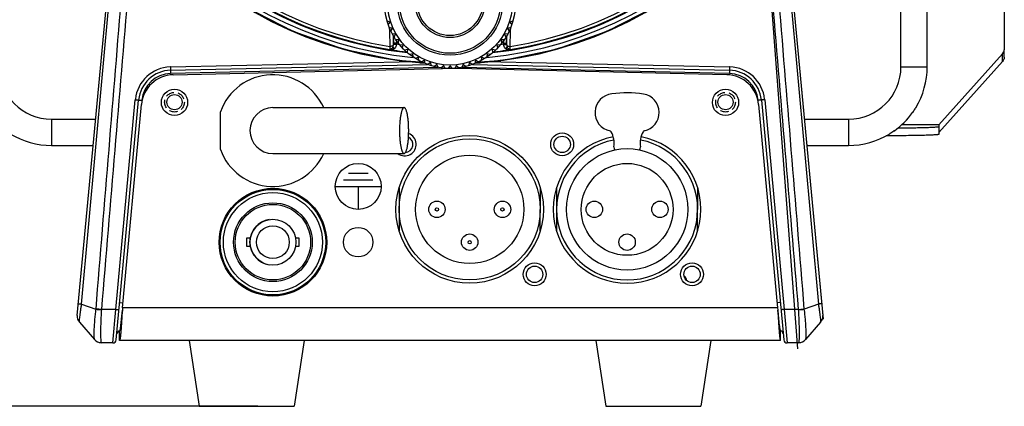
# Model space of a CAD drawing. Units: millimetres. Extents: x 25 to 1661, y 22 to 1163.
# Drawn here: x 381 to 531, y 498 to 557 of the extents above; entities that cross this region are included whole.
import ezdxf

# ---------------------------------------------------------------- set-up
doc = ezdxf.new("R2010")
doc.units = ezdxf.units.MM
doc.linetypes.add('HIDDEN', pattern=[1.905, 1.27, -0.635])
for name, color, linetype in [('02___PRT_ALL_AXES', 7, 'Continuous'), ('03___PRT_ALL_CURVES', 7, 'Continuous'), ('DEFAULT_2', 8, 'HIDDEN'), ('SLD-0', 7, 'Continuous'), ('尺寸线', 7, 'Continuous')]:
    doc.layers.add(name, color=color, linetype=linetype)
doc.styles.add('SLDTEXTSTYLE0', font='TXT', dxfattribs={"width": 0.56})
doc.styles.add('SLDTEXTSTYLE1', font='TXT', dxfattribs={"width": 0.7})
doc.dimstyles.new('SLDDIMSTYLE1', dxfattribs={"dimtxt": 9, "dimasz": 3.302, "dimexe": 0, "dimexo": 0.0625, "dimgap": 2.25, "dimtad": 1, "dimrnd": 1e-09, "dimzin": 12, "dimdsep": 46, "dimtxsty": 'SLDTEXTSTYLE0', "dimblk1": 'NONE', "dimblk2": 'NONE', "dimsah": 1, "dimcen": 0.09, "dimadec": 0, "dimazin": 3, "dimtfac": 1, "dimtofl": 0, "dimtmove": 0, "dimatfit": 3, "dimldrblk": 'NONE', "dimfxl": 0, "dimfrac": 2, "dimtolj": 1, "dimtzin": 12, "dimarcsym": 0})

# ---------------------------------------------------------------- blocks, each defined once
blk = doc.blocks.new('_D_3')
at = {"layer": '尺寸线'}
for p, q in [((427.47, 749.14), (296.48, 749.14)), ((296.56, 742.14), (297.73, 749.14)), ((297.73, 749.14), (298.89, 742.14)), ((296.56, 742.14), (298.89, 742.14)), ((297.73, 505.31), (297.73, 742.14)), ((297.73, 498.31), (296.56, 505.31)), ((298.89, 505.31), (296.56, 505.31)), ((298.89, 505.31), (297.73, 498.31)), ((417.27, 498.31), (296.48, 498.31))]:
    blk.add_line(p, q, dxfattribs=at)
at = {"layer": '尺寸线', "insert": (285.19, 588.12), "char_height": 9, "attachment_point": 1, "rotation": 90, "style": 'SLDTEXTSTYLE1'}
blk.add_mtext('250.83mm [9.88in]', dxfattribs=at)
blk = doc.blocks.new('_NONE')
blk = doc.blocks.new('_D_4')
at = {"layer": '尺寸线'}
for p, q in [((445.98, 703.53), (340.54, 703.53)), ((340.62, 696.53), (341.79, 703.53)), ((341.79, 703.53), (342.95, 696.53)), ((340.62, 696.53), (342.95, 696.53)), ((341.79, 505.31), (341.79, 696.53)), ((341.79, 498.31), (340.62, 505.31)), ((342.95, 505.31), (340.62, 505.31)), ((342.95, 505.31), (341.79, 498.31)), ((416.64, 498.31), (340.54, 498.31))]:
    blk.add_line(p, q, dxfattribs=at)
at = {"layer": '尺寸线', "insert": (329.25, 565.31), "char_height": 9, "attachment_point": 1, "rotation": 90, "style": 'SLDTEXTSTYLE1'}
blk.add_mtext('205.22mm [8.08in]', dxfattribs=at)

msp = doc.modelspace()

# ---------------------------------------------------------------- linework, layer by layer
at = {"layer": '02___PRT_ALL_AXES', "color": 40, "linetype": 'Continuous', "true_color": 0xffbf00}
for p, q in [((498.561, 563.456), (503.427, 511.562)), ((495.361, 561.485), (499.507, 507.062))]:
    msp.add_line(p, q, dxfattribs=at)
at = {"layer": '02___PRT_ALL_AXES', "color": 7, "linetype": 'Continuous'}
for p, q in [((517.542, 543.802), (517.523, 543.777)), ((517.056, 543.07), (517.042, 543.047)), ((513.532, 539.792), (513.554, 539.809)), ((513.554, 539.808), (513.532, 539.792)), ((514.249, 540.269), (514.27, 540.282)), ((514.27, 540.282), (514.287, 540.292)), ((460.292, 525.047), (460.292, 528.312)), ((484.292, 525.047), (484.292, 528.312)), ((406.792, 508.312), (408.292, 498.312)), ((424.292, 508.312), (422.792, 498.312)), ((468.792, 508.312), (470.292, 498.312)), ((486.292, 508.312), (484.792, 498.312)), ((408.292, 498.312), (422.792, 498.312)), ((470.292, 498.312), (484.792, 498.312))]:
    msp.add_line(p, q, dxfattribs=at)
at = {"layer": '02___PRT_ALL_AXES', "color": 3, "linetype": 'Continuous', "true_color": 0x00ff00}
msp.add_line((515.403, 541.24), (521.042, 541.24), dxfattribs=at)
for centre, radius in [((404.542, 544.612), 2), ((488.542, 544.612), 2), ((449.542, 528.312), 11.25), ((463.642, 538.212), 1.75), ((432.542, 523.312), 2.25), ((459.441, 518.413), 1.75), ((483.441, 518.413), 1.75)]:
    msp.add_circle(centre, radius, dxfattribs=at)
at = {"layer": '02___PRT_ALL_AXES', "color": 7, "linetype": 'Continuous'}
for centre, radius in [((449.542, 528.312), 10.75), ((463.642, 538.212), 1.25), ((449.542, 528.312), 8.25), ((419.542, 523.312), 8.2), ((468.542, 528.312), 1.25), ((478.542, 528.312), 1.25), ((473.542, 523.312), 1.25), ((459.441, 518.413), 1.25), ((483.441, 518.413), 1.25)]:
    msp.add_circle(centre, radius, dxfattribs=at)
for centre, radius, start, end in [((507.293, 550.042), 11.999, 328.66665, 0.00115), ((507.292, 550.042), 12, 305.65909, 324.34091), ((385.791, 550.041), 11.999, 238.66665, 270.00115), ((439.642, 538.212), 1.25, 274.52556, 62.87472), ((473.542, 528.312), 10.75, 100.90878, 79.09122), ((507.292, 550.041), 11.999, 269.99885, 301.33335), ((518.684, 532.685), 8.778, 125.31056, 125.75947), ((518.95, 532.308), 9.24, 124.69052, 125.3042), ((519.662, 531.281), 10.49, 124.06833, 124.69581), ((520.295, 530.345), 11.619, 123.42813, 124.06829), ((520.927, 529.388), 12.766, 122.9078, 123.43018), ((521.317, 528.787), 13.483, 122.71533, 122.9109), ((521.554, 528.419), 13.92, 122.47353, 122.7154), ((521.802, 528.029), 14.382, 122.29728, 122.47347), ((521.965, 527.771), 14.688, 122.11044, 122.29785), ((522.102, 527.552), 14.946, 121.93174, 122.11003), ((521.95, 527.797), 14.658, 121.81411, 121.93274), ((522.18, 527.425), 15.095, 121.69673, 121.81244), ((419.542, 523.312), 3.5, 99.74448, 260.25552), ((481.542, 517.312), 1.1, 8.95835, 51.28021)]:
    msp.add_arc(centre, radius, start, end, dxfattribs=at)
at = {"layer": '02___PRT_ALL_AXES', "color": 3, "linetype": 'Continuous', "true_color": 0x00ff00}
for centre, radius, start, end in [((439.642, 538.212), 1.75, 233.3808, 70.28244), ((473.542, 528.312), 11.25, 100.87865, 79.12135)]:
    msp.add_arc(centre, radius, start, end, dxfattribs=at)
at = {"layer": '02___PRT_ALL_AXES', "color": 7, "linetype": 'Continuous'}
msp.add_open_spline([(517.523, 543.777), (517.486, 543.724), (517.323, 543.493), (517.17, 543.256), (517.056, 543.07)], degree=3, knots=[0, 0, 0, 0, 0.2288192, 1, 1, 1, 1], dxfattribs=at)
at = {"layer": '03___PRT_ALL_CURVES', "color": 40, "linetype": 'Continuous', "true_color": 0xffbf00}
for p, q in [((431.042, 533.812), (434.042, 533.812)), ((429.042, 531.812), (436.042, 531.812)), ((430.292, 532.812), (434.792, 532.812)), ((432.542, 531.812), (432.542, 528.312))]:
    msp.add_line(p, q, dxfattribs=at)
msp.add_circle((432.542, 531.812), 3.5, dxfattribs=at)
at = {"layer": 'DEFAULT_2', "color": 251, "linetype": 'HIDDEN', "true_color": 0x6a6a6a}
for centre in [(404.542, 544.642), (488.542, 544.642)]:
    msp.add_circle(centre, 1.5, dxfattribs=at)
at = {"layer": 'SLD-0', "color": 7, "linetype": 'Continuous'}
for p, q in [((389.712, 512.16), (394.522, 563.456)), ((498.561, 563.456), (503.371, 512.16)), ((390.383, 513.883), (394.768, 561.885)), ((498.315, 561.885), (502.701, 513.883)), ((515.292, 550.042), (515.292, 562.292)), ((519.292, 550.042), (519.292, 562.292)), ((415.259, 559.221), (422.583, 555.441)), ((470.522, 555.45), (477.845, 559.233)), ((437.412, 556.826), (436.942, 556.992)), ((456.142, 556.992), (455.672, 556.826)), ((422.583, 555.441), (430.352, 552.695)), ((437.129, 556.415), (437.412, 556.826)), ((437.282, 556.013), (437.297, 555.443)), ((437.772, 555.888), (437.287, 556.004)), ((437.297, 555.443), (437.36, 553.117)), ((437.534, 555.45), (437.772, 555.888)), ((455.796, 556.004), (455.312, 555.888)), ((455.312, 555.888), (455.55, 555.45)), ((455.672, 556.826), (455.954, 556.415)), ((455.724, 553.117), (455.786, 555.443)), ((455.786, 555.443), (455.801, 556.004)), ((462.754, 552.702), (470.522, 555.45)), ((438.228, 554.992), (437.734, 555.057)), ((437.881, 554.793), (437.888, 554.528)), ((437.888, 554.528), (437.911, 553.617)), ((437.911, 553.617), (437.911, 554.743)), ((438.037, 554.532), (438.228, 554.992)), ((438.775, 554.15), (438.277, 554.163)), ((438.411, 553.617), (438.411, 553.972)), ((438.634, 553.672), (438.775, 554.15)), ((454.806, 554.163), (454.308, 554.15)), ((454.308, 554.15), (454.45, 553.672)), ((454.672, 553.972), (454.672, 553.617)), ((455.35, 555.057), (454.856, 554.992)), ((454.856, 554.992), (455.046, 554.532)), ((455.172, 554.743), (455.172, 553.617)), ((455.172, 553.617), (455.196, 554.528)), ((455.196, 554.528), (455.203, 554.793)), ((430.352, 552.695), (438.42, 551.035)), ((438.408, 553.509), (437.91, 553.536)), ((438.411, 553.617), (437.911, 553.617)), ((437.924, 552.636), (437.924, 553.011)), ((437.949, 552.566), (437.933, 552.585)), ((439.407, 553.369), (438.911, 553.33)), ((439.317, 552.879), (439.407, 553.369)), ((440.118, 552.658), (439.628, 552.567)), ((440.079, 552.161), (440.118, 552.658)), ((453.455, 552.567), (452.965, 552.658)), ((452.965, 552.658), (453.004, 552.161)), ((454.173, 553.33), (453.676, 553.369)), ((453.676, 553.369), (453.767, 552.879)), ((454.672, 553.617), (455.172, 553.617)), ((454.675, 553.509), (455.173, 553.536)), ((454.687, 551.038), (462.754, 552.702)), ((455.151, 552.585), (455.134, 552.566)), ((455.16, 552.636), (455.16, 553.011)), ((531.042, 551.49), (531.042, 552.635)), ((438.42, 551.035), (442.705, 550.74)), ((440.899, 552.026), (440.421, 551.884)), ((440.912, 551.528), (440.899, 552.026)), ((441.742, 551.479), (441.281, 551.288)), ((441.807, 550.984), (441.742, 551.479)), ((442.637, 551.022), (442.199, 550.785)), ((442.753, 550.538), (442.637, 551.022)), ((450.446, 551.022), (450.33, 550.538)), ((450.379, 550.74), (454.687, 551.038)), ((450.884, 550.785), (450.446, 551.022)), ((451.342, 551.479), (451.277, 550.984)), ((451.802, 551.288), (451.342, 551.479)), ((452.184, 552.026), (452.171, 551.528)), ((452.662, 551.884), (452.184, 552.026)), ((530.765, 550.862), (530.765, 552.007)), ((403.921, 550.005), (441.111, 550.849)), ((403.941, 549.506), (443.124, 550.395)), ((444.761, 549.932), (403.948, 549.006)), ((443.575, 550.662), (443.164, 550.38)), ((443.741, 550.192), (443.575, 550.662)), ((444.546, 550.402), (444.167, 550.078)), ((444.76, 549.952), (444.546, 550.402)), ((445.538, 550.245), (445.195, 549.883)), ((445.799, 549.82), (445.538, 550.245)), ((446.542, 550.192), (446.238, 549.797)), ((446.845, 549.797), (446.542, 550.192)), ((446.542, 549.759), (446.542, 549.797)), ((447.545, 550.245), (447.285, 549.82)), ((447.888, 549.883), (447.545, 550.245)), ((448.538, 550.402), (448.323, 549.952)), ((489.135, 549.006), (448.323, 549.932)), ((448.917, 550.078), (448.538, 550.402)), ((449.508, 550.662), (449.342, 550.192)), ((449.919, 550.38), (449.508, 550.662)), ((449.959, 550.395), (489.142, 549.506)), ((451.961, 550.85), (489.163, 550.005)), ((515.292, 550.042), (519.292, 550.042)), ((530.765, 550.862), (521.042, 540.045)), ((395.588, 513.062), (398.57, 545.018)), ((395.665, 508.413), (399.076, 544.971)), ((399.076, 544.971), (399.57, 544.925)), ((494.007, 544.971), (493.514, 544.925)), ((494.007, 544.971), (497.418, 508.413)), ((494.514, 545.018), (497.495, 513.062)), ((419.542, 543.812), (439.542, 543.812)), ((385.792, 542.042), (392.514, 542.042)), ((385.792, 542.042), (385.792, 538.042)), ((411.542, 537.44), (411.542, 543.185)), ((500.569, 542.042), (507.292, 542.042)), ((507.292, 542.042), (507.292, 538.042)), ((521.042, 540.93), (521.042, 539.731)), ((513.534, 539.521), (513.042, 539.521)), ((385.792, 538.042), (392.139, 538.042)), ((471.515, 537.849), (471.577, 537.554)), ((475.506, 537.554), (475.569, 537.849)), ((500.944, 538.042), (507.292, 538.042)), ((419.542, 536.812), (439.542, 536.812)), ((438.792, 531.578), (438.792, 525.047)), ((460.292, 531.578), (460.292, 528.312)), ((462.792, 531.578), (462.792, 525.047)), ((484.292, 531.578), (484.292, 528.312)), ((416.094, 523.912), (415.542, 523.912)), ((415.542, 523.912), (415.542, 522.712)), ((423.542, 523.912), (422.989, 523.912)), ((423.542, 522.712), (423.542, 523.912)), ((415.542, 522.712), (416.094, 522.712)), ((422.989, 522.712), (423.542, 522.712)), ((390.383, 513.883), (392.528, 513.098)), ((396.199, 514.127), (396.692, 514.081)), ((496.885, 514.127), (496.391, 514.081)), ((502.701, 513.883), (500.555, 513.098)), ((395.588, 513.062), (393.399, 513.062)), ((395.159, 507.959), (395.588, 513.062)), ((396.573, 512.974), (396.273, 510.145)), ((496.811, 510.144), (496.511, 512.965)), ((499.685, 513.062), (497.495, 513.062)), ((497.495, 513.062), (497.924, 507.959)), ((390.051, 511.11), (392.335, 508.487)), ((503.033, 511.11), (500.748, 508.487)), ((396.142, 508.312), (396.142, 509.812)), ((496.942, 508.312), (496.942, 509.812)), ((393.366, 508.013), (393.381, 507.99)), ((395.159, 507.959), (393.381, 507.99)), ((499.703, 507.99), (497.924, 507.959)), ((499.703, 507.99), (499.717, 508.013))]:
    msp.add_line(p, q, dxfattribs=at)
at = {"layer": 'SLD-0', "color": 3, "linetype": 'Continuous', "true_color": 0x00ff00}
for p, q in [((531.042, 558.931), (531.042, 552.635)), ((530.765, 552.007), (521.042, 541.189)), ((404.362, 548.817), (445.407, 549.748)), ((488.721, 548.817), (447.676, 549.748)), ((396.608, 513.312), (399.497, 544.282)), ((493.586, 544.282), (496.475, 513.312)), ((521.042, 541.24), (521.042, 540.93)), ((396.608, 513.312), (396.589, 512.985)), ((496.475, 513.312), (396.608, 513.312)), ((496.475, 513.312), (496.495, 512.985)), ((396.376, 509.793), (396.375, 509.777)), ((496.707, 509.793), (496.708, 509.777)), ((496.942, 508.312), (396.142, 508.312))]:
    msp.add_line(p, q, dxfattribs=at)
at = {"layer": 'SLD-0', "color": 7, "linetype": 'Continuous'}
for centre, radius in [((446.542, 559.792), 10), ((446.542, 559.792), 9.5), ((446.542, 559.792), 8), ((446.542, 559.792), 7.7), ((446.542, 559.792), 5.3), ((446.542, 559.792), 5), ((404.542, 544.642), 1.15), ((488.542, 544.642), 1.15), ((473.542, 528.312), 9.25), ((473.542, 528.312), 7), ((419.542, 523.312), 8.045), ((419.542, 523.312), 7.548), ((419.542, 523.312), 6), ((419.542, 523.312), 5.75), ((444.542, 528.312), 1.25), ((444.542, 528.312), 0.25), ((454.542, 528.312), 1.25), ((454.542, 528.312), 0.25), ((419.542, 523.312), 3.5), ((419.542, 523.312), 2.5), ((449.542, 523.312), 1.25), ((449.542, 523.312), 0.25)]:
    msp.add_circle(centre, radius, dxfattribs=at)
for centre, radius, start, end in [((446.515, 610.792), 60.303, 90.15971, 265.50598), ((446.542, 610.792), 60.251, 274.05808, 265.94192), ((446.569, 610.792), 60.303, 274.49398, 89.84029), ((446.542, 610.792), 59.602, 275.42533, 264.57442), ((446.542, 610.792), 58.954, 276.29257, 263.70743), ((446.542, 610.792), 58.841, 278.41302, 261.58698), ((446.542, 610.792), 58.402, 279.04573, 260.95427), ((446.542, 610.792), 58.792, 261.00671, 261.57108), ((435.612, 553.597), 2.3, 358.47234, 0.49899), ((446.542, 610.792), 58.857, 261.60562, 263.49461), ((436.388, 553.617), 2.023, 356.94707, 0.00398), ((446.542, 610.792), 57.858, 261.91858, 262.30664), ((446.542, 610.792), 58.857, 276.49084, 278.39438), ((446.542, 610.792), 57.858, 277.68504, 278.08142), ((456.71, 553.617), 2.038, 180.00719, 183.04177), ((446.542, 610.792), 58.792, 278.42892, 278.99329), ((457.479, 553.597), 2.307, 179.50429, 181.52438), ((385.792, 550.042), 8, 180.00068, 269.99932), ((404.046, 544.507), 5.5, 91.83234, 174.02763), ((404.055, 544.507), 5, 91.3, 174.67), ((404.045, 544.551), 5.456, 91.30198, 91.83872), ((446.516, 610.826), 60.337, 265.50707, 265.88906), ((446.517, 610.836), 60.347, 265.88906, 266.08253), ((446.517, 610.843), 60.353, 266.08254, 266.38899), ((446.566, 610.842), 60.353, 273.6109, 273.91646), ((446.567, 610.836), 60.346, 273.91646, 274.11093), ((446.567, 610.825), 60.336, 274.11093, 274.4929), ((489.029, 544.507), 5, 5.32957, 88.7), ((489.039, 544.55), 5.457, 88.15921, 88.69755), ((489.038, 544.507), 5.5, 5.9696, 88.16592), ((507.292, 550.042), 8, 270.00068, 359.99932), ((404.05, 544.507), 4.5, 91.30001, 174.66999), ((419.542, 540.312), 8.5, 24.39154, 160.25008), ((489.033, 544.507), 4.5, 5.32958, 88.69999), ((404.022, 544.508), 5.476, 174.00919, 174.65435), ((471.516, 543.062), 2.863, 96.10874, 258.27673), ((473.542, 528.312), 17.75, 81.90325, 97.54465), ((475.568, 543.062), 2.863, 281.72327, 80.46735), ((489.062, 544.508), 5.476, 5.34469, 5.98774), ((419.542, 540.312), 3.5, 90, 270), ((470.883, 540.014), 0.251, 29.38839, 78.27673), ((468.015, 538.399), 3.543, 351.07965, 29.38839), ((479.069, 538.399), 3.543, 150.61161, 188.92035), ((476.2, 540.014), 0.251, 101.72327, 150.61161), ((419.542, 540.312), 8.5, 199.74992, 335.60846), ((471.773, 537.595), 0.2, 192, 280.7873), ((475.31, 537.595), 0.2, 259.2127, 348), ((391.106, 512.029), 1.4, 174.64409, 221.05688), ((389.526, 513.377), 3.015, 354.69536, 355.38306), ((403.165, 616.129), 103.578, 264.10537, 264.58756), ((387.696, 513.404), 5.713, 356.07635, 356.57655), ((505.388, 513.404), 5.713, 183.42345, 183.92365), ((489.918, 616.13), 103.579, 275.41245, 275.89462), ((503.557, 513.377), 3.015, 184.61694, 185.30464), ((501.977, 512.029), 1.4, 318.94229, 5.35471), ((396.253, 509.323), 0.5, 102.73156, 174.68497), ((496.831, 509.323), 0.5, 5.31407, 77.27022), ((393.378, 509.397), 1.384, 221.0986, 269.5152), ((393.405, 509.39), 1.4, 221.05665, 269.00011), ((395.168, 508.459), 0.5, 268.99863, 354.65189), ((497.916, 508.459), 0.5, 185.34765, 271.00136), ((499.678, 509.39), 1.4, 271, 318.94352), ((499.705, 509.397), 1.384, 270.48565, 318.90136)]:
    msp.add_arc(centre, radius, start, end, dxfattribs=at)
at = {"layer": 'SLD-0', "color": 3, "linetype": 'Continuous', "true_color": 0x00ff00}
for centre, radius, start, end in [((446.542, 499.761), 50, 88.7, 91.3), ((404.476, 543.818), 5, 91.3, 174.67043), ((488.607, 543.818), 5, 5.33, 88.7)]:
    msp.add_arc(centre, radius, start, end, dxfattribs=at)
at = {"layer": 'SLD-0', "color": 7, "linetype": 'Continuous'}
for points in [[(396.495, 561.651), (395.178, 545.478), (393.837, 529.308), (392.531, 513.134)], [(397.476, 561.568), (396.118, 545.399), (394.735, 529.233), (393.399, 513.062)], [(499.685, 513.062), (498.349, 529.233), (496.965, 545.399), (495.607, 561.568)], [(500.552, 513.134), (499.246, 529.308), (497.906, 545.478), (496.588, 561.651)], [(437.778, 552.867), (437.825, 552.916), (437.874, 552.964), (437.924, 553.011)], [(437.904, 553.398), (437.907, 553.444), (437.909, 553.49), (437.91, 553.536)], [(438.401, 553.389), (438.405, 553.429), (438.408, 553.469), (438.408, 553.509)], [(454.675, 553.509), (454.676, 553.469), (454.678, 553.429), (454.683, 553.389)], [(455.16, 553.011), (455.209, 552.964), (455.258, 552.916), (455.306, 552.867)], [(455.173, 553.536), (455.174, 553.49), (455.177, 553.444), (455.18, 553.398)]]:
    msp.add_open_spline(points, degree=3, dxfattribs=at)
for points, knots in [([(437.36, 553.117), (437.357, 553.036), (437.353, 552.905), (437.351, 552.774), (437.351, 552.723)], [0, 0, 0, 0, 0.6145108, 1, 1, 1, 1]), ([(437.778, 552.867), (437.724, 552.812), (437.589, 552.724), (437.428, 552.711), (437.351, 552.723)], [0, 0, 0, 0, 0.5000227, 1, 1, 1, 1]), ([(437.904, 553.398), (437.89, 553.354), (437.835, 553.267), (437.705, 553.175), (437.54, 553.12), (437.42, 553.113), (437.36, 553.117)], [0, 0, 0, 0, 0.2119127, 0.4531471, 0.7206082, 1, 1, 1, 1]), ([(437.778, 552.867), (437.817, 552.94), (437.873, 553.116), (437.896, 553.298), (437.904, 553.398)], [0, 0, 0, 0, 0.4515599, 1, 1, 1, 1]), ([(438.401, 553.389), (438.344, 553.396), (438.236, 553.407), (438.09, 553.414), (437.989, 553.414), (437.931, 553.407), (437.911, 553.402), (437.904, 553.398)], [0, 0, 0, 0, 0.3448759, 0.6492079, 0.875502, 0.9513343, 1, 1, 1, 1]), ([(437.924, 553.011), (437.925, 552.983), (437.929, 552.88), (437.934, 552.777), (437.937, 552.703)], [0, 0, 0, 0, 0.2763501, 1, 1, 1, 1]), ([(437.933, 552.585), (437.929, 552.589), (437.928, 552.608), (437.925, 552.624), (437.924, 552.636)], [0, 0, 0, 0, 0.3100269, 1, 1, 1, 1]), ([(437.937, 552.702), (437.998, 552.725), (438.116, 552.791), (438.258, 552.947), (438.358, 553.152), (438.392, 553.308), (438.401, 553.389)], [0, 0, 0, 0, 0.2230662, 0.457849, 0.7173513, 1, 1, 1, 1]), ([(437.949, 552.566), (437.947, 552.569), (437.946, 552.583), (437.942, 552.609), (437.94, 552.651), (437.938, 552.684), (437.937, 552.703)], [0, 0, 0, 0, 0.0873584, 0.2850406, 0.5914192, 1, 1, 1, 1]), ([(454.683, 553.389), (454.74, 553.396), (454.847, 553.407), (454.993, 553.414), (455.094, 553.414), (455.152, 553.407), (455.173, 553.402), (455.18, 553.398)], [0, 0, 0, 0, 0.3448803, 0.6492149, 0.8755085, 0.9513389, 1, 1, 1, 1]), ([(454.683, 553.389), (454.692, 553.308), (454.725, 553.152), (454.825, 552.947), (454.967, 552.791), (455.086, 552.725), (455.146, 552.702)], [0, 0, 0, 0, 0.2827222, 0.5422188, 0.7769667, 1, 1, 1, 1]), ([(455.146, 552.702), (455.146, 552.684), (455.144, 552.651), (455.142, 552.609), (455.137, 552.583), (455.137, 552.569), (455.134, 552.566)], [0, 0, 0, 0, 0.4086846, 0.7149254, 0.9125931, 1, 1, 1, 1]), ([(455.146, 552.702), (455.148, 552.727), (455.152, 552.83), (455.157, 552.933), (455.16, 553.011)], [0, 0, 0, 0, 0.2352785, 1, 1, 1, 1]), ([(455.16, 552.636), (455.158, 552.624), (455.155, 552.608), (455.154, 552.589), (455.151, 552.585)], [0, 0, 0, 0, 0.6899731, 1, 1, 1, 1]), ([(455.18, 553.398), (455.193, 553.354), (455.248, 553.267), (455.378, 553.175), (455.543, 553.12), (455.663, 553.113), (455.724, 553.117)], [0, 0, 0, 0, 0.2119104, 0.4531451, 0.7206073, 1, 1, 1, 1]), ([(455.18, 553.398), (455.187, 553.298), (455.21, 553.116), (455.267, 552.94), (455.306, 552.867)], [0, 0, 0, 0, 0.5484753, 1, 1, 1, 1]), ([(455.732, 552.723), (455.656, 552.711), (455.495, 552.724), (455.359, 552.812), (455.306, 552.867)], [0, 0, 0, 0, 0.4999315, 1, 1, 1, 1]), ([(455.732, 552.723), (455.733, 552.774), (455.73, 552.905), (455.727, 553.036), (455.724, 553.117)], [0, 0, 0, 0, 0.3854798, 1, 1, 1, 1]), ([(531.042, 551.49), (531.042, 551.437), (531.029, 551.328), (530.954, 551.106), (530.848, 550.955), (530.765, 550.862)], [0, 0, 0, 0, 0.228021, 0.465696, 1, 1, 1, 1]), ([(403.921, 550.005), (403.923, 549.942), (403.925, 549.849), (403.929, 549.731), (403.931, 549.656), (403.934, 549.595), (403.936, 549.553), (403.938, 549.529), (403.939, 549.516), (403.94, 549.511), (403.94, 549.506), (403.941, 549.506)], [0, 0, 0, 0, 0.3819347, 0.5553352, 0.7067864, 0.8310604, 0.9232611, 0.9562697, 0.980202, 0.9948174, 1, 1, 1, 1]), ([(403.941, 549.506), (403.94, 549.506), (403.942, 549.5), (403.94, 549.495), (403.941, 549.482), (403.94, 549.458), (403.941, 549.416), (403.941, 549.355), (403.943, 549.28), (403.945, 549.162), (403.947, 549.07), (403.948, 549.006)], [0, 0, 0, 0, 0.0049697, 0.0195123, 0.043403, 0.076385, 0.1685609, 0.2928393, 0.4443248, 0.617794, 1, 1, 1, 1]), ([(489.142, 549.506), (489.143, 549.506), (489.142, 549.5), (489.144, 549.495), (489.143, 549.482), (489.143, 549.458), (489.143, 549.416), (489.142, 549.355), (489.141, 549.28), (489.139, 549.162), (489.137, 549.07), (489.135, 549.006)], [0, 0, 0, 0, 0.0049697, 0.0195121, 0.0434027, 0.0763845, 0.1685602, 0.2928382, 0.4443236, 0.6177934, 1, 1, 1, 1]), ([(489.163, 550.005), (489.161, 549.942), (489.159, 549.849), (489.155, 549.731), (489.152, 549.656), (489.15, 549.595), (489.147, 549.553), (489.146, 549.529), (489.145, 549.516), (489.143, 549.511), (489.143, 549.506), (489.142, 549.506)], [0, 0, 0, 0, 0.3819357, 0.5553371, 0.7067881, 0.8310616, 0.9232619, 0.9562701, 0.9802023, 0.9948174, 1, 1, 1, 1]), ([(398.57, 545.018), (398.634, 545.012), (398.728, 545.003), (398.847, 544.992), (398.923, 544.985), (398.978, 544.98), (399.015, 544.977), (399.036, 544.975), (399.052, 544.974), (399.065, 544.971), (399.071, 544.973), (399.076, 544.971), (399.076, 544.971)], [0, 0, 0, 0, 0.3808553, 0.5543616, 0.7061337, 0.8308083, 0.8813677, 0.9233547, 0.956481, 0.9804768, 0.9950726, 1, 1, 1, 1]), ([(494.514, 545.018), (494.45, 545.012), (494.356, 545.003), (494.237, 544.992), (494.161, 544.985), (494.106, 544.98), (494.069, 544.977), (494.048, 544.975), (494.031, 544.974), (494.018, 544.971), (494.013, 544.973), (494.007, 544.97), (494.007, 544.971)], [0, 0, 0, 0, 0.3808545, 0.5543601, 0.7061323, 0.8308074, 0.881367, 0.9233542, 0.9564806, 0.9804766, 0.9950725, 1, 1, 1, 1]), ([(439.542, 543.812), (439.518, 543.812), (439.466, 543.798), (439.397, 543.742), (439.331, 543.656), (439.268, 543.539), (439.207, 543.391), (439.149, 543.215), (439.094, 543.01), (439.024, 542.689), (438.951, 542.234), (438.889, 541.636), (438.85, 540.987), (438.842, 540.54), (438.842, 540.312)], [0, 0, 0, 0, 0.0192258, 0.0422432, 0.071305, 0.1073749, 0.1507588, 0.2014142, 0.2590723, 0.3233491, 0.4696013, 0.635174, 0.8141851, 1, 1, 1, 1]), ([(440.242, 540.312), (440.242, 540.54), (440.233, 540.987), (440.194, 541.636), (440.132, 542.234), (440.059, 542.689), (439.989, 543.01), (439.935, 543.215), (439.877, 543.391), (439.816, 543.539), (439.752, 543.656), (439.686, 543.742), (439.617, 543.798), (439.565, 543.812), (439.542, 543.812)], [0, 0, 0, 0, 0.1858149, 0.364826, 0.5303987, 0.6766509, 0.7409277, 0.7985858, 0.8492412, 0.8926251, 0.928695, 0.9577568, 0.9807742, 1, 1, 1, 1]), ([(438.842, 540.312), (438.842, 540.085), (438.85, 539.638), (438.889, 538.989), (438.951, 538.391), (439.024, 537.935), (439.094, 537.614), (439.149, 537.41), (439.207, 537.233), (439.268, 537.086), (439.331, 536.969), (439.397, 536.882), (439.466, 536.827), (439.518, 536.812), (439.542, 536.812)], [0, 0, 0, 0, 0.1858149, 0.364826, 0.5303987, 0.6766509, 0.7409277, 0.7985858, 0.8492412, 0.8926251, 0.928695, 0.9577568, 0.9807742, 1, 1, 1, 1]), ([(439.542, 536.812), (439.565, 536.812), (439.617, 536.827), (439.686, 536.882), (439.752, 536.969), (439.816, 537.086), (439.877, 537.233), (439.935, 537.41), (439.989, 537.614), (440.059, 537.935), (440.132, 538.391), (440.194, 538.989), (440.233, 539.638), (440.242, 540.085), (440.242, 540.312)], [0, 0, 0, 0, 0.0192258, 0.0422432, 0.071305, 0.1073749, 0.1507588, 0.2014142, 0.2590723, 0.3233491, 0.4696013, 0.635174, 0.8141851, 1, 1, 1, 1]), ([(521.042, 539.731), (521.042, 539.726), (521.027, 539.717), (521.001, 539.709), (520.956, 539.699), (520.894, 539.69), (520.815, 539.681), (520.674, 539.667), (520.457, 539.651), (520.147, 539.634), (519.774, 539.617), (519.342, 539.601), (518.853, 539.586), (518.312, 539.573), (517.503, 539.556), (516.401, 539.539), (514.999, 539.526), (514.03, 539.522), (513.534, 539.521)], [0, 0, 0, 0, 0.0017676, 0.0055491, 0.0115919, 0.0199364, 0.030584, 0.0435152, 0.0761275, 0.1175101, 0.1673002, 0.2250623, 0.2902863, 0.3623925, 0.4407441, 0.6133519, 0.8019729, 1, 1, 1, 1]), ([(389.879, 513.933), (389.878, 513.932), (389.883, 513.933), (389.888, 513.931), (389.899, 513.93), (389.921, 513.927), (389.959, 513.924), (390.016, 513.918), (390.088, 513.911), (390.175, 513.903), (390.275, 513.893), (390.345, 513.886), (390.383, 513.883)], [0, 0, 0, 0, 0.0042072, 0.0167353, 0.0375205, 0.0664912, 0.148694, 0.2624454, 0.4063635, 0.5789481, 0.7778129, 1, 1, 1, 1]), ([(390.051, 511.11), (390.046, 511.115), (390.048, 511.138), (390.047, 511.181), (390.052, 511.251), (390.059, 511.345), (390.07, 511.463), (390.091, 511.663), (390.124, 511.963), (390.175, 512.373), (390.235, 512.842), (390.305, 513.352), (390.356, 513.703), (390.383, 513.883)], [0, 0, 0, 0, 0.0068626, 0.0227467, 0.0477718, 0.0816377, 0.1239732, 0.1743927, 0.2979442, 0.4477213, 0.6188319, 0.8050296, 1, 1, 1, 1]), ([(503.205, 513.933), (503.205, 513.932), (503.2, 513.933), (503.196, 513.931), (503.184, 513.93), (503.163, 513.927), (503.124, 513.924), (503.068, 513.918), (502.995, 513.911), (502.909, 513.903), (502.809, 513.893), (502.738, 513.886), (502.701, 513.883)], [0, 0, 0, 0, 0.004212, 0.0167445, 0.0375339, 0.0665085, 0.148718, 0.262474, 0.4063932, 0.5789741, 0.7778293, 1, 1, 1, 1]), ([(502.701, 513.883), (502.728, 513.703), (502.778, 513.352), (502.848, 512.842), (502.909, 512.373), (502.96, 511.963), (502.993, 511.663), (503.013, 511.463), (503.024, 511.345), (503.031, 511.251), (503.037, 511.181), (503.035, 511.138), (503.037, 511.115), (503.033, 511.11)], [0, 0, 0, 0, 0.1949718, 0.3811699, 0.5522806, 0.7020562, 0.8256083, 0.8760269, 0.9183618, 0.9522278, 0.9772532, 0.9931373, 1, 1, 1, 1]), ([(392.528, 513.098), (392.49, 512.813), (392.428, 512.252), (392.348, 511.435), (392.295, 510.676), (392.254, 510.002), (392.242, 509.435), (392.244, 509.037), (392.261, 508.786), (392.278, 508.652), (392.3, 508.555), (392.321, 508.503), (392.335, 508.487)], [0, 0, 0, 0, 0.1863461, 0.3653324, 0.5312256, 0.6783946, 0.8021954, 0.8985125, 0.9354555, 0.9646933, 0.9860825, 1, 1, 1, 1]), ([(393.399, 513.062), (393.321, 513.069), (393.031, 513.093), (392.742, 513.117), (392.531, 513.134)], [0, 0, 0, 0, 0.2700213, 1, 1, 1, 1]), ([(393.396, 513.013), (393.374, 512.705), (393.341, 512.101), (393.302, 511.219), (393.279, 510.4), (393.265, 509.669), (393.27, 509.052), (393.281, 508.619), (393.3, 508.345), (393.317, 508.197), (393.336, 508.09), (393.354, 508.032), (393.366, 508.013)], [0, 0, 0, 0, 0.1844789, 0.362452, 0.5279537, 0.675423, 0.7999158, 0.8972729, 0.9347718, 0.964441, 0.9861321, 1, 1, 1, 1]), ([(395.588, 513.062), (395.653, 513.056), (395.746, 513.048), (395.866, 513.037), (395.941, 513.03), (395.997, 513.025), (396.033, 513.021), (396.055, 513.019), (396.071, 513.018), (396.084, 513.016), (396.09, 513.017), (396.095, 513.015), (396.095, 513.016)], [0, 0, 0, 0, 0.3808545, 0.5543601, 0.7061323, 0.8308074, 0.881367, 0.9233542, 0.9564806, 0.9804766, 0.9950725, 1, 1, 1, 1]), ([(396.579, 512.973), (396.561, 512.762), (396.526, 512.351), (396.472, 511.759), (396.419, 511.218), (396.366, 510.749), (396.319, 510.409), (396.281, 510.185), (396.254, 510.056), (396.228, 509.953), (396.204, 509.886), (396.184, 509.847), (396.169, 509.825), (396.152, 509.812), (396.142, 509.812)], [0, 0, 0, 0, 0.1975319, 0.3848711, 0.5557393, 0.7044362, 0.8260557, 0.8754539, 0.9167319, 0.9496235, 0.9740484, 0.9831518, 0.9903144, 1, 1, 1, 1]), ([(496.504, 512.973), (496.522, 512.762), (496.557, 512.351), (496.611, 511.759), (496.664, 511.218), (496.718, 510.749), (496.764, 510.409), (496.803, 510.185), (496.829, 510.056), (496.856, 509.953), (496.879, 509.886), (496.899, 509.847), (496.915, 509.825), (496.931, 509.812), (496.942, 509.812)], [0, 0, 0, 0, 0.1975317, 0.3848705, 0.5557384, 0.7044352, 0.8260545, 0.8754527, 0.9167307, 0.9496224, 0.9740475, 0.983151, 0.9903138, 1, 1, 1, 1]), ([(497.495, 513.062), (497.431, 513.056), (497.337, 513.048), (497.218, 513.037), (497.142, 513.03), (497.087, 513.025), (497.05, 513.021), (497.029, 513.019), (497.012, 513.018), (496.999, 513.016), (496.994, 513.017), (496.989, 513.015), (496.988, 513.016)], [0, 0, 0, 0, 0.3808552, 0.5543613, 0.7061336, 0.8308084, 0.8813679, 0.9233549, 0.9564811, 0.9804768, 0.9950726, 1, 1, 1, 1]), ([(499.685, 513.062), (499.763, 513.069), (500.052, 513.093), (500.341, 513.117), (500.552, 513.134)], [0, 0, 0, 0, 0.2700213, 1, 1, 1, 1]), ([(499.717, 508.013), (499.729, 508.032), (499.747, 508.09), (499.767, 508.197), (499.783, 508.345), (499.796, 508.532), (499.806, 508.757), (499.815, 509.127), (499.819, 509.669), (499.804, 510.4), (499.782, 511.219), (499.742, 512.101), (499.709, 512.705), (499.688, 513.013)], [0, 0, 0, 0, 0.0138677, 0.0355577, 0.0652252, 0.1027212, 0.1477864, 0.200078, 0.3245732, 0.4720475, 0.6375501, 0.8155225, 1, 1, 1, 1]), ([(500.748, 508.487), (500.762, 508.503), (500.784, 508.555), (500.805, 508.652), (500.823, 508.786), (500.834, 508.957), (500.839, 509.163), (500.84, 509.503), (500.829, 510.002), (500.789, 510.676), (500.736, 511.435), (500.656, 512.252), (500.593, 512.813), (500.555, 513.098)], [0, 0, 0, 0, 0.0139174, 0.0353043, 0.0645433, 0.1014799, 0.1459772, 0.197803, 0.3216023, 0.4687779, 0.634671, 0.813656, 1, 1, 1, 1])]:
    msp.add_open_spline(points, degree=3, knots=knots, dxfattribs=at)
at = {"layer": 'SLD-0', "color": 3, "linetype": 'Continuous', "true_color": 0x00ff00}
for points, knots in [([(530.765, 552.007), (530.848, 552.1), (530.954, 552.25), (531.029, 552.472), (531.042, 552.581), (531.042, 552.635)], [0, 0, 0, 0, 0.534304, 0.771979, 1, 1, 1, 1]), ([(514.804, 540.726), (515.232, 540.728), (516.059, 540.735), (517.246, 540.751), (518.166, 540.768), (518.834, 540.785), (519.276, 540.798), (519.673, 540.813), (520.024, 540.827), (520.324, 540.843), (520.574, 540.859), (520.769, 540.875), (520.898, 540.89), (520.973, 540.902), (521.009, 540.911), (521.031, 540.918), (521.042, 540.926), (521.042, 540.93)], [0, 0, 0, 0, 0.2055048, 0.3972169, 0.5696826, 0.6471486, 0.7180265, 0.7818097, 0.8380541, 0.8863567, 0.9263892, 0.9578683, 0.980604, 0.9886536, 0.9944977, 0.9981872, 1, 1, 1, 1]), ([(396.589, 512.985), (396.554, 512.41), (396.49, 511.345), (396.417, 510.281), (396.376, 509.793)], [0, 0, 0, 0, 0.5405312, 1, 1, 1, 1]), ([(496.495, 512.985), (496.529, 512.41), (496.593, 511.345), (496.666, 510.281), (496.707, 509.793)], [0, 0, 0, 0, 0.5405313, 1, 1, 1, 1]), ([(396.375, 509.777), (396.357, 509.569), (396.331, 509.278), (396.29, 508.917), (396.262, 508.707), (396.233, 508.542), (396.209, 508.434), (396.187, 508.369), (396.172, 508.336), (396.154, 508.312), (396.142, 508.312)], [0, 0, 0, 0, 0.4173382, 0.5870156, 0.7285631, 0.8407167, 0.9227456, 0.9524189, 0.9747264, 1, 1, 1, 1]), ([(496.708, 509.777), (496.726, 509.569), (496.752, 509.278), (496.793, 508.917), (496.822, 508.707), (496.85, 508.542), (496.874, 508.434), (496.896, 508.369), (496.911, 508.336), (496.929, 508.312), (496.942, 508.312)], [0, 0, 0, 0, 0.4173372, 0.5870142, 0.7285615, 0.840715, 0.9227441, 0.9524174, 0.9747253, 1, 1, 1, 1])]:
    msp.add_open_spline(points, degree=3, knots=knots, dxfattribs=at)

# ---------------------------------------------------------------- dimensions: what is measured, and where the dimension line sits
at = {"layer": '尺寸线'}
for base, p1, p2, picture, middle in [((291.551, 498.312), (428.098, 749.142), (417.892, 498.312), '_D_3', (291.551, 623.727)), ((335.612, 498.312), (446.607, 703.532), (417.267, 498.312), '_D_4', (335.612, 600.922))]:
    dim = msp.add_linear_dim(base=base, p1=p1, p2=p2, angle=90, text='<>mm mm', dimstyle='SLDDIMSTYLE1', dxfattribs=at)
    dim.commit()
    dim.dimension.update_dxf_attribs({"geometry": picture, "text_midpoint": middle, "dimtype": 160})

doc.saveas('drawing.dxf')
